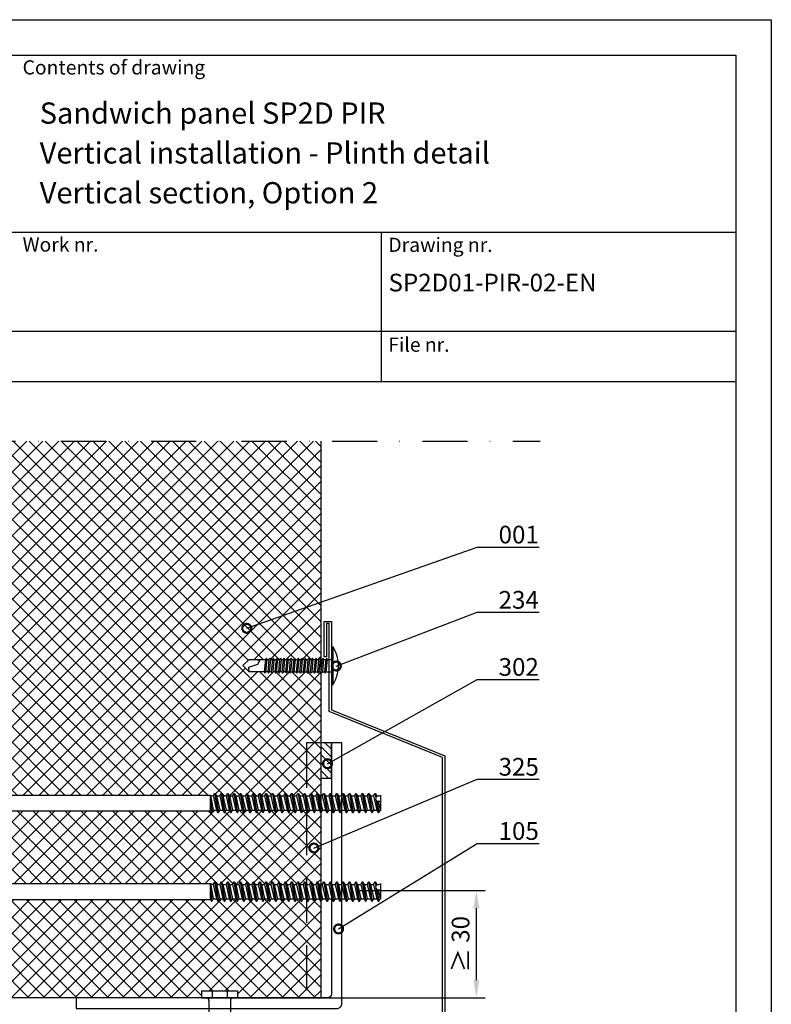
# Model space of a CAD drawing. Units: millimetres. Extents: x -1135 to 2153, y -4777 to 6.
# Drawn here: x 622 to 834, y -651 to -373 of the extents above; entities that cross this region are included whole.
import ezdxf
from ezdxf import colors
from ezdxf.entities.mleader import LeaderData, LeaderLine
from ezdxf.math import Vec2, Vec3

# ---------------------------------------------------------------- set-up
doc = ezdxf.new("R2010")
doc.units = ezdxf.units.MM
doc.linetypes.add('DASHDOT', pattern=[25.4, 12.7, -6.35, 0, -6.35])
doc.linetypes.add('DASHED', pattern=[19.05, 12.7, -6.35])
doc.layers.get('0').update_dxf_attribs({"color": 1})
for name, color, linetype in [('S-2_EN', 7, 'Continuous'), ('S-ANNOTATION', 7, 'Continuous'), ('S-CONNECTORS', 7, 'Continuous'), ('S-DIMENSION', 7, 'Continuous'), ('S-FACADE', 7, 'Continuous'), ('S-MATERIALS', 2, 'Continuous'), ('S-TEXT', 4, 'Continuous')]:
    doc.layers.add(name, color=color, linetype=linetype)
doc.styles.add('Ruukki_det', font='arial.ttf')
doc.styles.get("Standard").update_dxf_attribs({"font": 'arial.ttf'})
doc.dimstyles.new('ISO-25', dxfattribs={"dimtxt": 2.5, "dimasz": 2.5, "dimexe": 1.25, "dimexo": 0.625, "dimtad": 1, "dimdec": 0, "dimtxsty": 'Standard', "dimcen": 2.5, "dimadec": 0, "dimazin": 0, "dimtfac": 1, "dimtdec": 0, "dimtmove": 0, "dimatfit": 3, "dimldrblk": 'DOTSMALL', "dimfxl": 1, "dimarcsym": 0})

# ---------------------------------------------------------------- blocks, each defined once
blk = doc.blocks.new('title_block_en')
at = {"linetype": 'Continuous'}
for p, q in [((-1, 261), (199, 261)), ((149, 239.92), (149, 261)), ((199, 247), (-1, 247)), ((-1, 239.92), (199, 239.92))]:
    blk.add_line(p, q, dxfattribs=at)
for points in [[(-6, 291), (204, 291), (204, -6), (-6, -6)], [(-1, 286), (199, 286), (199, -1), (-1, -1)]]:
    blk.add_lwpolyline(points, close=True, dxfattribs=at)
at = {"linetype": 'ByBlock'}
for s, p in [('Contents of drawing', (98.38, 283.27)), ('Work nr.', (98.38, 258.27)), ('Drawing nr.', (149.98, 258.23)), ('File nr.', (149.98, 244.14))]:
    blk.add_text(s, height=2, dxfattribs=at).set_placement(p)
for tag, p, height in [('DRAWING_CONTENT_1', (100.8, 276.32), 3), ('DRAWING_CONTENT_2', (100.8, 270.7), 3), ('DRAWING_CONTENT_3', (100.8, 265.08), 3), ('DATE', (12.02, 254.93), 2.5), ('REV_DATE', (62.02, 254.93), 2.5), ('WORK_NR', (101.07, 252.65), 2.5), ('DRAWING_NR', (150, 252.65), 2.5), ('REV', (62.02, 247.93), 2.5), ('SCALE', (12.02, 240.93), 2.5), ('BUILDING', (62.02, 240.93), 2.5), ('FILE_NR', (150.4, 240.92), 2.5)]:
    blk.add_attdef(tag, p, '', height=height)
blk = doc.blocks.new('234')
for p, q in [((-12.1, 1.77), (-11.6, 1.77)), ((-11.1, 1.77), (-10.6, 1.77)), ((-10.1, 1.77), (-9.6, 1.77)), ((-9.1, 1.77), (-8.6, 1.77)), ((-8.1, 1.77), (-7.6, 1.77)), ((-7.1, 1.77), (-6.6, 1.77)), ((-6.1, 1.77), (-5.6, 1.77)), ((-5.1, 1.77), (-4.6, 1.77)), ((-4.1, 1.77), (-3.6, 1.77)), ((-3.1, 1.77), (-2.6, 1.77)), ((-2.1, 1.77), (-1.6, 1.77)), ((-1.1, 1.77), (0, 1.77)), ((-12.45, -1.77), (-11.95, -1.77)), ((-11.45, -1.77), (-10.95, -1.77)), ((-10.45, -1.77), (-9.95, -1.77)), ((-9.45, -1.77), (-8.95, -1.77)), ((-8.45, -1.77), (-7.95, -1.77)), ((-7.45, -1.77), (-6.95, -1.77)), ((-6.45, -1.77), (-5.95, -1.77)), ((-5.45, -1.77), (-4.95, -1.77)), ((-4.45, -1.77), (-3.95, -1.77)), ((-3.45, -1.77), (-2.95, -1.77)), ((-2.45, -1.77), (-1.95, -1.77)), ((-1.45, -1.77), (0, -1.77))]:
    blk.add_line(p, q)
for points in [[(0, -5.27), (0.5, -5.27), (0.5, 5.27), (0, 5.27)], [(-18.75, -2.08), (-18.45, -1.77), (-18.1, 1.77), (-18.3, 2.12), (-18.6, 1.77), (-18.95, -1.77)], [(-17.75, -2.08), (-17.45, -1.77), (-17.1, 1.77), (-17.3, 2.12), (-17.6, 1.77), (-17.95, -1.77)], [(-16.75, -2.08), (-16.45, -1.77), (-16.1, 1.77), (-16.3, 2.12), (-16.6, 1.77), (-16.95, -1.77)], [(-15.75, -2.08), (-15.45, -1.77), (-15.1, 1.77), (-15.3, 2.12), (-15.6, 1.77), (-15.95, -1.77)], [(-14.75, -2.08), (-14.45, -1.77), (-14.1, 1.77), (-14.3, 2.12), (-14.6, 1.77), (-14.95, -1.77)], [(-13.75, -2.08), (-13.45, -1.77), (-13.1, 1.77), (-13.3, 2.12), (-13.6, 1.77), (-13.95, -1.77)], [(-12.75, -2.08), (-12.45, -1.77), (-12.1, 1.77), (-12.3, 2.12), (-12.6, 1.77), (-12.95, -1.77)], [(-11.75, -2.08), (-11.45, -1.77), (-11.1, 1.77), (-11.3, 2.12), (-11.6, 1.77), (-11.95, -1.77)], [(-10.75, -2.08), (-10.45, -1.77), (-10.1, 1.77), (-10.3, 2.12), (-10.6, 1.77), (-10.95, -1.77)], [(-9.75, -2.08), (-9.45, -1.77), (-9.1, 1.77), (-9.3, 2.12), (-9.6, 1.77), (-9.95, -1.77)], [(-8.75, -2.08), (-8.45, -1.77), (-8.1, 1.77), (-8.3, 2.12), (-8.6, 1.77), (-8.95, -1.77)], [(-7.75, -2.08), (-7.45, -1.77), (-7.1, 1.77), (-7.3, 2.12), (-7.6, 1.77), (-7.95, -1.77)], [(-6.75, -2.08), (-6.45, -1.77), (-6.1, 1.77), (-6.3, 2.12), (-6.6, 1.77), (-6.95, -1.77)], [(-5.75, -2.08), (-5.45, -1.77), (-5.1, 1.77), (-5.3, 2.12), (-5.6, 1.77), (-5.95, -1.77)], [(-4.75, -2.08), (-4.45, -1.77), (-4.1, 1.77), (-4.3, 2.12), (-4.6, 1.77), (-4.95, -1.77)], [(-3.75, -2.08), (-3.45, -1.77), (-3.1, 1.77), (-3.3, 2.12), (-3.6, 1.77), (-3.95, -1.77)], [(-2.75, -2.08), (-2.45, -1.77), (-2.1, 1.77), (-2.3, 2.12), (-2.6, 1.77), (-2.95, -1.77)], [(-1.75, -2.08), (-1.45, -1.77), (-1.1, 1.77), (-1.3, 2.12), (-1.6, 1.77), (-1.95, -1.77)]]:
    blk.add_lwpolyline(points, close=True)
for points in [[(-18.95, -1.77), (-23.22, -1.77), (-25, 0.02), (-23.22, 1.77), (-18.6, 1.77)], [(-21.47, 1.77), (-20.22, 1.52), (-20.82, 0.33), (-23.42, -0.48), (-23.29, -1.71)], [(-18.1, 1.77), (-17.6, 1.77)], [(-17.1, 1.77), (-16.6, 1.77)], [(-16.1, 1.77), (-15.6, 1.77)], [(-15.1, 1.77), (-14.6, 1.77)], [(-14.1, 1.77), (-13.6, 1.77)], [(-13.1, 1.77), (-12.6, 1.77)], [(-17.95, -1.77), (-18.45, -1.77)], [(-16.95, -1.77), (-17.45, -1.77)], [(-15.95, -1.77), (-16.45, -1.77)], [(-14.95, -1.77), (-15.45, -1.77)], [(-13.95, -1.77), (-14.45, -1.77)], [(-12.95, -1.77), (-13.45, -1.77)]]:
    blk.add_lwpolyline(points)
blk.add_arc((-8.03, 0), 10.03, 328.2527, 31.7473)
blk = doc.blocks.new('255')
for p, q in [((-5.08, 2), (5.08, 2)), ((-5.08, 2), (-5.08, 0)), ((-5.08, 0), (5.08, 0)), ((-2.104205, 2), (-2.104205, 0)), ((2.104205, 2), (2.104205, 0)), ((5.08, 2), (5.08, 0)), ((-3.0325, -0.8), (-3.0325, -15.756)), ((3.0325, -0.8), (3.0325, -15.756)), ((-2.510481, -18.955335), (-1.045676, -23.324556)), ((-1.045676, -26.475444), (-2.510481, -30.844665)), ((-3.0325, -34.044), (-3.0325, -36.731273)), ((3.0325, -34.044), (3.0325, -36.731273)), ((-3.0325, -36.731273), (-2.3, -38)), ((-3.0325, -36.731273), (3.0325, -36.731273)), ((-2.3, -38), (2.3, -38)), ((3.0325, -36.731273), (2.3, -38))]:
    blk.add_line(p, q)
for centre, radius, start, end in [((-3.8325, -0.8), 0.8, 0, 90), ((3.8325, -0.8), 0.8, 90, 180), ((7.0325, -15.756), 10.065, 180, 198.534002), ((7.0325, -15.756), 4, 180, 198.509828), ((-20.280465, -24.9), 24.802965, 341.490172, 18.509828), ((-0.097541, -23.006688), 1, 198.534002, 214.066269), ((-2.8975, -24.9), 2.38, 325.933731, 34.066269), ((-0.097541, -26.793312), 1, 145.933731, 161.465998), ((7.0325, -34.044), 10.065, 161.465998, 180), ((7.0325, -34.044), 4, 161.490172, 180)]:
    blk.add_arc(centre, radius, start, end)
blk = doc.blocks.new('EA1L75')
at = {"ltscale": 100}
blk.add_lwpolyline([(-36.75, 0), (36.75, 0, 0.414214), (38.25, 1.5), (38.25, 75), (35.25, 75), (35.25, 4, -0.414214), (34.25, 3), (-36.75, 3)], format="xyb", close=True, dxfattribs=at)
blk = doc.blocks.new('*D89')
at = {"layer": 'DEFPOINTS', "color": 0, "ltscale": 2, "transparency": 16777216}
for p in [(715.84, -618.79), (750.79, -618.79), (674.88, -649.08)]:
    blk.add_point(p, dxfattribs=at)
at = {"layer": 'S-DIMENSION', "color": 0, "lineweight": -2, "ltscale": 2, "transparency": 16777216}
for p, q in [((717.09, -618.79), (753.29, -618.79)), ((750.79, -644.08), (750.79, -623.79)), ((676.13, -649.08), (753.29, -649.08))]:
    blk.add_line(p, q, dxfattribs=at)
at = {"layer": 'S-DIMENSION', "color": 0, "ltscale": 2, "transparency": 16777216}
for points in [[(749.95, -623.79), (751.62, -623.79), (750.79, -618.79)], [(749.95, -644.08), (751.62, -644.08), (750.79, -649.08)]]:
    blk.add_solid(points, dxfattribs=at)
at = {"layer": 'S-DIMENSION', "color": 0, "ltscale": 2, "transparency": 16777216, "insert": (746.98, -633.93), "char_height": 5, "attachment_point": 5, "rotation": 90}
blk.add_mtext('≥ 30', dxfattribs=at)
blk = doc.blocks.new('_DotSmall')
at = {"color": 0, "linetype": 'ByBlock', "const_width": 0.5}
blk.add_lwpolyline([(-0.0625, 0, 1), (0.0625, 0, 1)], format="xyb", close=True, dxfattribs=at)
blk = doc.blocks.new('201_katk')
for p, q in [((-4.618802, 9.674188), (-4.618802, 6.324188)), ((-4, 10.274188), (-4.400802, 9.918457)), ((-4, 10.274188), (4, 10.274188)), ((-2.309401, 9.674188), (-2.309401, 6.324188)), ((2.309401, 9.674188), (2.309401, 6.324188)), ((4, 10.274188), (4.400802, 9.918457)), ((4.618802, 9.674188), (4.618802, 6.324188)), ((-5.75, 5.724188), (-5.75, 5.224188)), ((-5.55, 5.924188), (5.55, 5.924188)), ((5.75, 5.724188), (5.75, 5.224188)), ((-3.90882, 5.024188), (-9.35, 3.566229)), ((-9.35, 3.566229), (-9.09118, 2.600299)), ((-3.65, 4.058258), (-9.09118, 2.600299)), ((-5.55, 5.024188), (5.55, 5.024188)), ((-3.90882, 5.024188), (-3.65, 4.058258)), ((-3.65, 4.058258), (-2.76, 4.058258)), ((-3.274515, 3.751722), (-2.45, 1.688079)), ((-2.76, 4.724188), (-2.76, 2.684188)), ((3.274515, 3.751722), (2.45, 1.688079)), ((2.76, 4.724188), (2.76, 2.684188)), ((2.76, 4.058258), (3.65, 4.058258)), ((3.90882, 5.024188), (3.65, 4.058258)), ((3.65, 4.058258), (9.09118, 2.600299)), ((3.90882, 5.024188), (9.35, 3.566229)), ((9.35, 3.566229), (9.09118, 2.600299)), ((-8.825993, 2.176154), (-8.75, 0)), ((-2.45, 1.688079), (-8.75, 0)), ((-2.25, 0.583653), (-3.45, 0.024084)), ((0.006724, 0.477466), (-3.45, 0.024084)), ((0.019618, 0.379157), (-3.45, -0.075916)), ((-3.45, 0.024084), (-3.45, -0.075916)), ((-2.76, 2.684188), (-2.25, 2.174188)), ((-2.76, 2.684188), (2.76, 2.684188)), ((-2.45, 1.688079), (-2.25, 1.688079)), ((-2.25, 2.174188), (-2.25, 0.583653)), ((-2.25, 2.174188), (2.25, 2.174188)), ((-0.117826, 1.012457), (-2.25, 0.583653)), ((0.006724, 0.477466), (0.031264, 0.467287)), ((0.040703, 0.39532), (0.019618, 0.379157)), ((0.031264, 0.467287), (0.047427, 0.446202)), ((0.050882, 0.41986), (0.040703, 0.39532)), ((0.047427, 0.446202), (0.050882, 0.41986)), ((2.76, 2.684188), (2.25, 2.174188)), ((2.25, 2.174188), (2.25, -0.321347)), ((2.25, 1.688079), (2.45, 1.688079)), ((2.45, 1.688079), (8.75, 0)), ((8.825993, 2.176154), (8.75, 0)), ((-8.75, 0), (-3.45, 0)), ((-3.45, -0.075916), (-2.25, -0.635485)), ((3.45, -0.880916), (-3.45, -1.785916)), ((3.45, -0.980916), (-3.45, -1.885916)), ((-2.25, -1.226347), (-3.45, -1.785916)), ((-3.45, -1.785916), (-3.45, -1.885916)), ((-3.45, -1.885916), (-2.25, -2.445485)), ((3.45, -2.690916), (-3.45, -3.595916)), ((0.117826, -0.159289), (-2.25, -0.635485)), ((2.25, -0.321347), (-2.25, -1.226347)), ((-2.25, -0.635485), (-2.25, -1.226347)), ((2.25, -1.540485), (-2.25, -2.445485)), ((2.25, -2.131347), (-2.25, -3.036347)), ((-2.25, -2.445485), (-2.25, -3.036347)), ((2.25, 0), (8.75, 0)), ((2.25, -0.321347), (3.45, -0.880916)), ((3.45, -0.980916), (2.25, -1.540485)), ((2.25, -1.540485), (2.25, -2.131347)), ((2.25, -2.131347), (3.45, -2.690916)), ((3.45, -0.880916), (3.45, -0.980916)), ((3.45, -2.690916), (3.45, -2.790916)), ((3.45, -2.790916), (-3.45, -3.695916)), ((-2.25, -3.036347), (-3.45, -3.595916)), ((-3.45, -3.595916), (-3.45, -3.695916)), ((-3.45, -3.695916), (-2.25, -4.255485)), ((2.25, -3.350485), (-2.25, -4.255485)), ((-2.25, -4.255485), (-2.25, -71.397396)), ((2.25, -4.098416), (0, -5.003416)), ((2.85, -4.3782), (0, -5.003416)), ((2.85, -4.723631), (0, -5.003416)), ((0, -5.003416), (2.25, -5.003416)), ((3.45, -2.790916), (2.25, -3.350485)), ((2.25, -3.350485), (2.25, -4.098416)), ((2.25, -4.098416), (2.85, -4.3782)), ((2.85, -4.723631), (2.25, -5.003416)), ((2.25, -5.003416), (2.25, -71.397396)), ((2.85, -4.3782), (2.85, -4.723631)), ((-2.25, -71.397396), (-2.7, -71.657203)), ((2.25, -71.397396), (-2.7, -71.657203)), ((2.25, -71.397396), (-2.7, -71.807203)), ((-2.7, -71.657203), (-2.7, -71.807203)), ((-2.7, -71.807203), (-2.035, -72.191141)), ((-2.25, -71.397396), (2.25, -71.397396)), ((2.25, -71.397396), (-2.035, -72.191141)), ((2.035, -72.178266), (-2.035, -73.083266)), ((-2.035, -72.191141), (-2.035, -73.083266)), ((2.25, -71.397396), (2.035, -72.178266)), ((2.035, -72.178266), (2.7, -72.562203)), ((2.7, -72.562203), (-2.7, -73.467203)), ((2.7, -72.712203), (-2.7, -73.617203)), ((-2.035, -73.083266), (-2.7, -73.467203)), ((-2.7, -73.467203), (-2.7, -73.617203)), ((-2.7, -73.617203), (-2.035, -74.001141)), ((2.7, -74.372203), (-2.7, -75.277203)), ((2.7, -74.522203), (-2.7, -75.427203)), ((-2.035, -74.893266), (-2.7, -75.277203)), ((2.035, -73.096141), (-2.035, -74.001141)), ((2.035, -73.988266), (-2.035, -74.893266)), ((-2.035, -74.001141), (-2.035, -74.893266)), ((2.035, -74.906141), (-2.035, -75.811141)), ((2.7, -72.712203), (2.035, -73.096141)), ((2.035, -73.096141), (2.035, -73.988266)), ((2.035, -73.988266), (2.7, -74.372203)), ((2.7, -74.522203), (2.035, -74.906141)), ((2.035, -74.906141), (2.035, -75.798266)), ((2.7, -72.562203), (2.7, -72.712203)), ((2.7, -74.372203), (2.7, -74.522203)), ((-2.7, -75.277203), (-2.7, -75.427203)), ((-2.7, -75.427203), (-2.035, -75.811141)), ((2.7, -76.182203), (-2.7, -77.087203)), ((2.7, -76.332203), (-2.7, -77.237203)), ((-2.035, -76.703266), (-2.7, -77.087203)), ((-2.7, -77.087203), (-2.7, -77.237203)), ((-2.7, -77.237203), (-2.035, -77.621141)), ((2.035, -75.798266), (-2.035, -76.703266)), ((-2.035, -75.811141), (-2.035, -76.703266)), ((2.035, -76.716141), (-2.035, -77.621141)), ((2.035, -77.608266), (-2.035, -78.513266)), ((-2.035, -77.621141), (-2.035, -78.513266)), ((2.035, -75.798266), (2.7, -76.182203)), ((2.7, -76.332203), (2.035, -76.716141)), ((2.035, -76.716141), (2.035, -77.608266)), ((2.035, -77.608266), (2.7, -77.992203)), ((2.7, -76.182203), (2.7, -76.332203)), ((2.7, -77.992203), (-2.7, -78.897203)), ((2.7, -78.142203), (-2.7, -79.047203)), ((-2.035, -78.513266), (-2.7, -78.897203)), ((-2.7, -78.897203), (-2.7, -79.047203)), ((-2.7, -79.047203), (-2.035, -79.431141)), ((2.7, -79.802203), (-2.7, -80.707203)), ((2.7, -79.952203), (-2.7, -80.857203)), ((-2.035, -80.323266), (-2.7, -80.707203)), ((2.035, -78.526141), (-2.035, -79.431141)), ((2.035, -79.418266), (-2.035, -80.323266)), ((-2.035, -79.431141), (-2.035, -80.323266)), ((2.035, -80.336141), (-2.035, -81.241141)), ((2.7, -78.142203), (2.035, -78.526141)), ((2.035, -78.526141), (2.035, -79.418266)), ((2.035, -79.418266), (2.7, -79.802203)), ((2.7, -79.952203), (2.035, -80.336141)), ((2.035, -80.336141), (2.035, -81.228266)), ((2.7, -77.992203), (2.7, -78.142203)), ((2.7, -79.802203), (2.7, -79.952203)), ((-2.7, -80.707203), (-2.7, -80.857203)), ((-2.7, -80.857203), (-2.035, -81.241141)), ((2.7, -81.612203), (-2.7, -82.517203)), ((2.7, -81.762203), (-2.7, -82.667203)), ((-2.035, -82.133266), (-2.7, -82.517203)), ((-2.7, -82.517203), (-2.7, -82.667203)), ((-2.7, -82.667203), (-2.035, -83.051141)), ((2.035, -81.228266), (-2.035, -82.133266)), ((-2.035, -81.241141), (-2.035, -82.133266)), ((2.035, -82.146141), (-2.035, -83.051141)), ((2.035, -83.038266), (-2.035, -83.943266)), ((-2.035, -83.051141), (-2.035, -83.943266)), ((2.035, -81.228266), (2.7, -81.612203)), ((2.7, -81.762203), (2.035, -82.146141)), ((2.035, -82.146141), (2.035, -83.038266)), ((2.035, -83.038266), (2.7, -83.422203)), ((2.7, -81.612203), (2.7, -81.762203)), ((2.7, -83.422203), (-2.7, -84.327203)), ((2.7, -83.572203), (-2.7, -84.477203)), ((-2.035, -83.943266), (-2.7, -84.327203)), ((-2.7, -84.327203), (-2.7, -84.477203)), ((-2.7, -84.477203), (-2.035, -84.861141)), ((2.7, -85.232203), (-2.7, -86.137203)), ((2.7, -85.382203), (-2.7, -86.287203)), ((-2.035, -85.753266), (-2.7, -86.137203)), ((-2.7, -86.137203), (-2.7, -86.287203)), ((2.035, -83.956141), (-2.035, -84.861141)), ((2.035, -84.848266), (-2.035, -85.753266)), ((-2.035, -84.861141), (-2.035, -85.753266)), ((2.035, -85.766141), (-2.035, -86.671141)), ((2.7, -83.572203), (2.035, -83.956141)), ((2.035, -83.956141), (2.035, -84.848266)), ((2.035, -84.848266), (2.7, -85.232203)), ((2.7, -85.382203), (2.035, -85.766141)), ((2.035, -85.766141), (2.035, -86.658266)), ((2.7, -83.422203), (2.7, -83.572203)), ((2.7, -85.232203), (2.7, -85.382203)), ((-2.7, -86.287203), (-2.035, -86.671141)), ((2.7, -87.042203), (-2.7, -87.947203)), ((2.7, -87.192203), (-2.7, -88.097203)), ((-2.035, -87.563266), (-2.7, -87.947203)), ((-2.7, -87.947203), (-2.7, -88.097203)), ((-2.7, -88.097203), (-2.035, -88.481141)), ((2.7, -88.852203), (-2.7, -89.757203)), ((2.035, -86.658266), (-2.035, -87.563266)), ((-2.035, -86.671141), (-2.035, -87.563266)), ((2.035, -87.576141), (-2.035, -88.481141)), ((2.035, -88.468266), (-2.035, -89.373266)), ((-2.035, -88.481141), (-2.035, -89.373266)), ((2.035, -86.658266), (2.7, -87.042203)), ((2.7, -87.192203), (2.035, -87.576141)), ((2.035, -87.576141), (2.035, -88.468266)), ((2.035, -88.468266), (2.7, -88.852203)), ((2.7, -87.042203), (2.7, -87.192203)), ((2.7, -88.852203), (2.7, -89.002203)), ((2.7, -89.002203), (-2.7, -89.907203)), ((-2.035, -89.373266), (-2.7, -89.757203)), ((-2.7, -89.757203), (-2.7, -89.907203)), ((-2.7, -89.907203), (-2.035, -90.291141)), ((2.7, -90.662203), (-2.7, -91.567203)), ((2.7, -90.812203), (-2.7, -91.717203)), ((-2.035, -91.183266), (-2.7, -91.567203)), ((-2.7, -91.567203), (-2.7, -91.717203)), ((2.035, -89.386141), (-2.035, -90.291141)), ((2.035, -90.278266), (-2.035, -91.183266)), ((-2.035, -90.291141), (-2.035, -91.183266)), ((2.035, -91.196141), (-2.035, -92.101141)), ((2.7, -89.002203), (2.035, -89.386141)), ((2.035, -89.386141), (2.035, -90.278266)), ((2.035, -90.278266), (2.7, -90.662203)), ((2.7, -90.812203), (2.035, -91.196141)), ((2.035, -91.196141), (2.035, -92.088266)), ((2.7, -90.662203), (2.7, -90.812203)), ((-2.7, -91.717203), (-2.035, -92.101141)), ((2.7, -92.472203), (-2.7, -93.377203)), ((2.7, -92.622203), (-2.7, -93.527203)), ((-2.035, -92.993266), (-2.7, -93.377203)), ((-2.7, -93.377203), (-2.7, -93.527203)), ((-2.7, -93.527203), (-2.035, -93.911141)), ((2.7, -94.282203), (-2.7, -95.187203)), ((2.7, -94.432203), (-2.7, -95.337203)), ((2.035, -92.088266), (-2.035, -92.993266)), ((-2.035, -92.101141), (-2.035, -92.993266)), ((2.035, -93.006141), (-2.035, -93.911141)), ((2.035, -93.898266), (-2.035, -94.803266)), ((-2.035, -93.911141), (-2.035, -94.803266)), ((2.035, -92.088266), (2.7, -92.472203)), ((2.7, -92.622203), (2.035, -93.006141)), ((2.035, -93.006141), (2.035, -93.898266)), ((2.035, -93.898266), (2.7, -94.282203)), ((2.7, -94.432203), (2.035, -94.816141)), ((2.7, -92.472203), (2.7, -92.622203)), ((2.7, -94.282203), (2.7, -94.432203)), ((-2.035, -94.803266), (-2.7, -95.187203)), ((-2.7, -95.187203), (-2.7, -95.337203)), ((-2.7, -95.337203), (-2.035, -95.721141)), ((2.7, -96.092203), (-2.7, -96.997203)), ((2.7, -96.242203), (-2.7, -97.147203)), ((-2.035, -96.613266), (-2.7, -96.997203)), ((-2.7, -96.997203), (-2.7, -97.147203)), ((-2.7, -97.147203), (-2.035, -97.531141)), ((2.035, -94.816141), (-2.035, -95.721141)), ((2.035, -95.708266), (-2.035, -96.613266)), ((-2.035, -95.721141), (-2.035, -96.613266)), ((2.035, -96.626141), (-2.035, -97.531141)), ((2.035, -94.816141), (2.035, -95.708266)), ((2.035, -95.708266), (2.7, -96.092203)), ((2.7, -96.242203), (2.035, -96.626141)), ((2.035, -96.626141), (2.035, -97.518266)), ((2.7, -96.092203), (2.7, -96.242203)), ((2.7, -97.902203), (-2.7, -98.807203)), ((2.7, -98.052203), (-2.7, -98.957203)), ((-2.035, -98.423266), (-2.7, -98.807203)), ((-2.7, -98.807203), (-2.7, -98.957203)), ((-2.7, -98.957203), (-2.035, -99.341141)), ((2.7, -99.712203), (-2.7, -100.617203)), ((2.7, -99.862203), (-2.7, -100.767203)), ((2.035, -97.518266), (-2.035, -98.423266)), ((-2.035, -97.531141), (-2.035, -98.423266)), ((2.035, -98.436141), (-2.035, -99.341141)), ((2.035, -99.328266), (-2.035, -100.233266)), ((-2.035, -99.341141), (-2.035, -100.233266)), ((2.035, -97.518266), (2.7, -97.902203)), ((2.7, -98.052203), (2.035, -98.436141)), ((2.035, -98.436141), (2.035, -99.328266)), ((2.035, -99.328266), (2.7, -99.712203)), ((2.7, -99.862203), (2.035, -100.246141)), ((2.7, -97.902203), (2.7, -98.052203)), ((2.7, -99.712203), (2.7, -99.862203)), ((-2.035, -100.233266), (-2.7, -100.617203)), ((-2.7, -100.617203), (-2.7, -100.767203)), ((-2.7, -100.767203), (-2.035, -101.151141)), ((2.7, -101.522203), (-2.7, -102.427203)), ((2.7, -101.672203), (-2.7, -102.577203)), ((-2.035, -102.043266), (-2.7, -102.427203)), ((-2.7, -102.427203), (-2.7, -102.577203)), ((-2.7, -102.577203), (-2.035, -102.961141)), ((2.035, -100.246141), (-2.035, -101.151141)), ((2.035, -101.138266), (-2.035, -102.043266)), ((-2.035, -101.151141), (-2.035, -102.043266)), ((2.035, -102.056141), (-2.035, -102.961141)), ((2.035, -100.246141), (2.035, -101.138266)), ((2.035, -101.138266), (2.7, -101.522203)), ((2.7, -101.672203), (2.035, -102.056141)), ((2.035, -102.056141), (2.035, -102.948266)), ((2.7, -101.522203), (2.7, -101.672203)), ((2.7, -103.332203), (-2.7, -104.237203)), ((2.7, -103.482203), (-2.7, -104.387203)), ((-2.035, -103.853266), (-2.7, -104.237203)), ((-2.7, -104.237203), (-2.7, -104.387203)), ((-2.7, -104.387203), (-2.035, -104.771141)), ((2.7, -105.142203), (-2.7, -106.047203)), ((2.7, -105.292203), (-2.7, -106.197203)), ((2.035, -102.948266), (-2.035, -103.853266)), ((-2.035, -102.961141), (-2.035, -103.853266)), ((2.035, -103.866141), (-2.035, -104.771141)), ((2.035, -104.758266), (-2.035, -105.663266)), ((-2.035, -104.771141), (-2.035, -105.663266)), ((2.035, -102.948266), (2.7, -103.332203)), ((2.7, -103.482203), (2.035, -103.866141)), ((2.035, -103.866141), (2.035, -104.758266)), ((2.035, -104.758266), (2.7, -105.142203)), ((2.7, -105.292203), (2.035, -105.676141)), ((2.7, -103.332203), (2.7, -103.482203)), ((2.7, -105.142203), (2.7, -105.292203)), ((-2.035, -105.663266), (-2.7, -106.047203)), ((-2.7, -106.047203), (-2.7, -106.197203)), ((-2.7, -106.197203), (-2.035, -106.581141)), ((2.7, -106.952203), (-2.7, -107.857203)), ((2.7, -107.102203), (-2.7, -108.007203)), ((-2.035, -107.473266), (-2.7, -107.857203)), ((-2.7, -107.857203), (-2.7, -108.007203)), ((-2.7, -108.007203), (-2.035, -108.391141)), ((2.035, -105.676141), (-2.035, -106.581141)), ((2.035, -106.568266), (-2.035, -107.473266)), ((-2.035, -106.581141), (-2.035, -107.473266)), ((2.035, -107.486141), (-2.035, -108.391141)), ((2.035, -108.378266), (-2.035, -109.283266)), ((2.035, -105.676141), (2.035, -106.568266)), ((2.035, -106.568266), (2.7, -106.952203)), ((2.7, -107.102203), (2.035, -107.486141)), ((2.035, -107.486141), (2.035, -108.378266)), ((2.035, -108.378266), (2.7, -108.762203)), ((2.7, -106.952203), (2.7, -107.102203)), ((2.7, -108.762203), (-2.7, -109.667203)), ((2.7, -108.912203), (-2.7, -109.817203)), ((-2.035, -109.283266), (-2.7, -109.667203)), ((-2.7, -109.667203), (-2.7, -109.817203)), ((-2.7, -109.817203), (-2.035, -110.201141)), ((2.7, -110.572203), (-2.7, -111.477203)), ((2.7, -110.722203), (-2.7, -111.627203)), ((-2.035, -111.093266), (-2.7, -111.477203)), ((-2.035, -108.391141), (-2.035, -109.283266)), ((2.035, -109.296141), (-2.035, -110.201141)), ((2.035, -110.188266), (-2.035, -111.093266)), ((-2.035, -110.201141), (-2.035, -111.093266)), ((2.035, -111.106141), (-2.035, -112.011141)), ((2.7, -108.912203), (2.035, -109.296141)), ((2.035, -109.296141), (2.035, -110.188266)), ((2.035, -110.188266), (2.7, -110.572203)), ((2.7, -110.722203), (2.035, -111.106141)), ((2.035, -111.106141), (2.035, -111.998266)), ((2.7, -108.762203), (2.7, -108.912203)), ((2.7, -110.572203), (2.7, -110.722203)), ((-2.7, -111.477203), (-2.7, -111.627203)), ((-2.7, -111.627203), (-2.035, -112.011141)), ((2.7, -112.382203), (-2.7, -113.287203)), ((2.7, -112.532203), (-2.7, -113.437203)), ((-2.035, -112.903266), (-2.7, -113.287203)), ((-2.7, -113.287203), (-2.7, -113.437203)), ((-2.7, -113.437203), (-2.035, -113.821141)), ((2.035, -111.998266), (-2.035, -112.903266)), ((-2.035, -112.011141), (-2.035, -112.903266)), ((2.035, -112.916141), (-2.035, -113.821141)), ((2.035, -113.808266), (-2.035, -114.713266)), ((-2.035, -113.821141), (-2.035, -114.713266)), ((2.035, -111.998266), (2.7, -112.382203)), ((2.7, -112.532203), (2.035, -112.916141)), ((2.035, -112.916141), (2.035, -113.808266)), ((2.035, -113.808266), (2.7, -114.192203)), ((2.7, -112.382203), (2.7, -112.532203)), ((2.7, -114.192203), (-2.7, -115.097203)), ((2.7, -114.342203), (-2.7, -115.247203)), ((-2.035, -114.713266), (-2.7, -115.097203)), ((-2.7, -115.097203), (-2.7, -115.247203)), ((-2.7, -115.247203), (-2.035, -115.631141)), ((2.7, -116.002203), (-2.7, -116.907203)), ((2.7, -116.152203), (-2.7, -117.057203)), ((-2.035, -116.523266), (-2.7, -116.907203)), ((2.035, -114.726141), (-2.035, -115.631141)), ((2.035, -115.618266), (-2.035, -116.523266)), ((-2.035, -115.631141), (-2.035, -116.523266)), ((2.035, -116.536141), (-2.035, -117.441141)), ((2.7, -114.342203), (2.035, -114.726141)), ((2.035, -114.726141), (2.035, -115.618266)), ((2.035, -115.618266), (2.7, -116.002203)), ((2.7, -116.152203), (2.035, -116.536141)), ((2.035, -116.536141), (2.035, -117.428266)), ((2.7, -114.192203), (2.7, -114.342203)), ((2.7, -116.002203), (2.7, -116.152203)), ((-2.7, -116.907203), (-2.7, -117.057203)), ((-2.7, -117.057203), (-2.035, -117.441141)), ((0.775355, -118.13476), (-2.7, -118.717203)), ((0.60742, -118.312904), (-2.7, -118.867203)), ((-2.035, -118.333266), (-2.7, -118.717203)), ((-2.7, -118.717203), (-2.7, -118.867203)), ((-2.7, -118.867203), (-2.080116, -119.225094)), ((-2.080116, -119.225094), (-2.097796, -119.361969)), ((2.249262, -119.361969), (-2.097796, -119.361969)), ((-0.347054, -118.875812), (-2.080116, -119.225094)), ((2.035, -117.428266), (-2.035, -118.333266)), ((-2.035, -117.441141), (-2.035, -118.333266)), ((0.476727, -118.692637), (-0.347054, -118.875812)), ((-0.347054, -118.875812), (0.475, -118.875812)), ((0.475, -118.744115), (0.475, -119.361969)), ((2.7, -117.812203), (1.487016, -118.015491)), ((2.7, -117.962203), (1.703855, -118.12915)), ((2.035, -118.346141), (1.915832, -118.372639)), ((2.005276, -118.645694), (2.08559, -119.267473)), ((2.035, -117.428266), (2.7, -117.812203)), ((2.7, -117.962203), (2.035, -118.346141)), ((2.035, -118.346141), (2.035, -118.875812)), ((2.08559, -119.267473), (2.249262, -119.361969)), ((2.7, -117.812203), (2.7, -117.962203))]:
    blk.add_line(p, q)
for points in [[(-2.509401, 5.924188), (-2.309401, 6.324188)], [(2.309401, 6.324188), (2.509401, 5.924188)]]:
    blk.add_lwpolyline(points)
for centre, radius, start, end in [((-3.464102, 8.863077), 1.411111, 131.590601, 144.914152), ((-3.464102, 8.863077), 1.411111, 35.085848, 131.590601), ((0, 5.529744), 4.744444, 60.872218, 119.127782), ((3.464102, 8.863077), 1.411111, 48.409399, 144.914152), ((3.464102, 8.863077), 1.411111, 35.085848, 48.409399), ((-5.55, 5.724188), 0.2, 90, 180), ((-5.018802, 6.324188), 0.4, 270, 0), ((5.018802, 6.324188), 0.4, 180, 270), ((5.55, 5.724188), 0.2, 0, 90), ((-5.55, 5.224188), 0.2, 180, 270), ((-3.73883, 3.566208), 0.500004, 21.77885, 79.766591), ((-3.06, 4.724188), 0.3, 0, 90), ((3.06, 4.724188), 0.3, 90, 180), ((3.73883, 3.566208), 0.500004, 100.233409, 158.22115), ((5.55, 5.224188), 0.2, 270, 0), ((-9.325688, 2.158704), 0.5, 2, 62.029507), ((0, 0.426584), 0.597604, 281.371133, 101.371133), ((9.325688, 2.158704), 0.5, 117.970493, 178), ((1.243303, -118.744115), 0.768303, 7.359954, 180)]:
    blk.add_arc(centre, radius, start, end)
blk = doc.blocks.new('302')
at = {"layer": 'S-MATERIALS'}
h = blk.add_hatch(dxfattribs=at)
h.set_pattern_fill('ANSI31', color=256, scale=0.5, style=0)
h.set_pattern_definition([(45, (0, -3), (-1.12253, 1.12253), [])])
h.paths.add_polyline_path([(0, -3), (0, 0), (-10, 0), (-10, -3)])
blk.add_lwpolyline([(0, -3), (0, 0), (-10, 0), (-10, -3)], close=True)

msp = doc.modelspace()

# ---------------------------------------------------------------- hatches: boundary and pattern name
at = {"layer": 'S-FACADE'}
h = msp.add_hatch(dxfattribs=at)
h.set_pattern_fill('ANSI37', color=254)
h.set_pattern_definition([(45, (420, 0), (-2.245064, 2.245064), []), (135, (420, 0), (-2.245064, -2.245064), [])])
h.paths.add_polyline_path([(706.88, -491.99), (605.88, -491.99), (605.88, -591.74), (605.92, -591.83), (606.51, -591.83), (607.07, -590.63), (607.17, -590.63), (607.73, -591.83), (608.48, -591.83), (608.76, -591.23), (609.11, -591.23), (609.39, -591.83), (675.78, -591.83), (676.56, -592.04), (676.94, -591.38), (677.09, -591.38), (677.48, -592.04), (678.37, -592.04), (678.75, -591.38), (678.9, -591.38), (679.29, -592.04), (680.18, -592.04), (680.56, -591.38), (680.71, -591.38), (681.1, -592.04), (681.99, -592.04), (682.37, -591.38), (682.52, -591.38), (682.91, -592.04), (683.8, -592.04), (684.18, -591.38), (684.33, -591.38), (684.72, -592.04), (685.61, -592.04), (685.99, -591.38), (686.14, -591.38), (686.53, -592.04), (687.42, -592.04), (687.8, -591.38), (687.95, -591.38), (688.34, -592.04), (689.23, -592.04), (689.61, -591.38), (689.76, -591.38), (690.15, -592.04), (691.04, -592.04), (691.42, -591.38), (691.57, -591.38), (691.96, -592.04), (692.85, -592.04), (693.23, -591.38), (693.38, -591.38), (693.77, -592.04), (694.66, -592.04), (695.04, -591.38), (695.19, -591.38), (695.58, -592.04), (696.47, -592.04), (696.85, -591.38), (697, -591.38), (697.39, -592.04), (698.28, -592.04), (698.66, -591.38), (698.81, -591.38), (699.2, -592.04), (700.09, -592.04), (700.47, -591.38), (700.62, -591.38), (701.01, -592.04), (701.9, -592.04), (702.28, -591.38), (702.43, -591.38), (702.82, -592.04), (702.88, -592.04), (702.88, -577.08), (706.88, -577.08), (706.88, -557.1), (706.43, -557.1), (706.13, -557.4), (705.93, -557.1), (705.43, -557.1), (705.13, -557.4), (704.93, -557.1), (704.43, -557.1), (704.13, -557.4), (703.93, -557.1), (703.43, -557.1), (703.13, -557.4), (702.93, -557.1), (702.43, -557.1), (702.13, -557.4), (701.93, -557.1), (701.43, -557.1), (701.13, -557.4), (700.93, -557.1), (700.43, -557.1), (700.13, -557.4), (699.93, -557.1), (699.43, -557.1), (699.13, -557.4), (698.93, -557.1), (698.43, -557.1), (698.13, -557.4), (697.93, -557.1), (697.43, -557.1), (697.13, -557.4), (696.93, -557.1), (696.43, -557.1), (696.13, -557.4), (695.93, -557.1), (695.43, -557.1), (695.13, -557.4), (694.93, -557.1), (694.43, -557.1), (694.13, -557.4), (693.93, -557.1), (693.43, -557.1), (693.13, -557.4), (692.93, -557.1), (692.43, -557.1), (692.13, -557.4), (691.93, -557.1), (691.43, -557.1), (691.13, -557.4), (690.93, -557.1), (686.6, -557.1), (686.6, -557.04), (684.88, -555.3), (686.66, -553.55), (691.28, -553.55), (691.58, -553.2), (691.78, -553.55), (692.28, -553.55), (692.58, -553.2), (692.78, -553.55), (693.28, -553.55), (693.58, -553.2), (693.78, -553.55), (694.28, -553.55), (694.58, -553.2), (694.78, -553.55), (695.28, -553.55), (695.58, -553.2), (695.78, -553.55), (696.28, -553.55), (696.58, -553.2), (696.78, -553.55), (697.28, -553.55), (697.58, -553.2), (697.78, -553.55), (698.28, -553.55), (698.58, -553.2), (698.78, -553.55), (699.28, -553.55), (699.58, -553.2), (699.78, -553.55), (700.28, -553.55), (700.58, -553.2), (700.78, -553.55), (701.28, -553.55), (701.58, -553.2), (701.78, -553.55), (702.28, -553.55), (702.58, -553.2), (702.78, -553.55), (703.28, -553.55), (703.58, -553.2), (703.78, -553.55), (704.28, -553.55), (704.58, -553.2), (704.78, -553.55), (705.28, -553.55), (705.58, -553.2), (705.78, -553.55), (706.28, -553.55), (706.58, -553.2), (706.78, -553.55), (706.88, -553.55)])
h.paths.add_polyline_path([(702.88, -596.24), (702.81, -596.11), (701.91, -596.11), (701.53, -596.78), (701.38, -596.78), (701, -596.11), (700.1, -596.11), (699.72, -596.78), (699.57, -596.78), (699.19, -596.11), (698.29, -596.11), (697.91, -596.78), (697.76, -596.78), (697.38, -596.11), (696.48, -596.11), (696.1, -596.78), (695.95, -596.78), (695.57, -596.11), (694.67, -596.11), (694.29, -596.78), (694.14, -596.78), (693.76, -596.11), (692.86, -596.11), (692.48, -596.78), (692.33, -596.78), (691.95, -596.11), (691.05, -596.11), (690.67, -596.78), (690.52, -596.78), (690.14, -596.11), (689.24, -596.11), (688.86, -596.78), (688.71, -596.78), (688.33, -596.11), (687.43, -596.11), (687.05, -596.78), (686.9, -596.78), (686.52, -596.11), (685.62, -596.11), (685.24, -596.78), (685.09, -596.78), (684.71, -596.11), (683.81, -596.11), (683.43, -596.78), (683.28, -596.78), (682.9, -596.11), (682, -596.11), (681.62, -596.78), (681.47, -596.78), (681.09, -596.11), (680.19, -596.11), (679.81, -596.78), (679.66, -596.78), (679.28, -596.11), (678.38, -596.11), (678, -596.78), (677.85, -596.78), (677.47, -596.11), (676.57, -596.11), (676.19, -596.78), (676.04, -596.78), (675.78, -596.33), (608.64, -596.33), (608.08, -597.53), (607.98, -597.53), (607.42, -596.33), (606.83, -596.33), (606.27, -597.53), (606.17, -597.53), (605.88, -596.91), (605.88, -616.74), (605.92, -616.83), (606.51, -616.83), (607.07, -615.63), (607.17, -615.63), (607.73, -616.83), (608.48, -616.83), (608.76, -616.23), (609.11, -616.23), (609.39, -616.83), (675.78, -616.83), (676.56, -617.04), (676.94, -616.38), (677.09, -616.38), (677.48, -617.04), (678.37, -617.04), (678.75, -616.38), (678.9, -616.38), (679.29, -617.04), (680.18, -617.04), (680.56, -616.38), (680.71, -616.38), (681.1, -617.04), (681.99, -617.04), (682.37, -616.38), (682.52, -616.38), (682.91, -617.04), (683.8, -617.04), (684.18, -616.38), (684.33, -616.38), (684.72, -617.04), (685.61, -617.04), (685.99, -616.38), (686.14, -616.38), (686.53, -617.04), (687.42, -617.04), (687.8, -616.38), (687.95, -616.38), (688.34, -617.04), (689.23, -617.04), (689.61, -616.38), (689.76, -616.38), (690.15, -617.04), (691.04, -617.04), (691.42, -616.38), (691.57, -616.38), (691.96, -617.04), (692.85, -617.04), (693.23, -616.38), (693.38, -616.38), (693.77, -617.04), (694.66, -617.04), (695.04, -616.38), (695.19, -616.38), (695.58, -617.04), (696.47, -617.04), (696.85, -616.38), (697, -616.38), (697.39, -617.04), (698.28, -617.04), (698.66, -616.38), (698.81, -616.38), (699.2, -617.04), (700.09, -617.04), (700.47, -616.38), (700.62, -616.38), (701.01, -617.04), (701.9, -617.04), (702.28, -616.38), (702.43, -616.38), (702.82, -617.04), (702.88, -617.04)])
h.paths.add_polyline_path([(702.88, -621.24), (702.81, -621.11), (701.91, -621.11), (701.53, -621.78), (701.38, -621.78), (701, -621.11), (700.1, -621.11), (699.72, -621.78), (699.57, -621.78), (699.19, -621.11), (698.29, -621.11), (697.91, -621.78), (697.76, -621.78), (697.38, -621.11), (696.48, -621.11), (696.1, -621.78), (695.95, -621.78), (695.57, -621.11), (694.67, -621.11), (694.29, -621.78), (694.14, -621.78), (693.76, -621.11), (692.86, -621.11), (692.48, -621.78), (692.33, -621.78), (691.95, -621.11), (691.05, -621.11), (690.67, -621.78), (690.52, -621.78), (690.14, -621.11), (689.24, -621.11), (688.86, -621.78), (688.71, -621.78), (688.33, -621.11), (687.43, -621.11), (687.05, -621.78), (686.9, -621.78), (686.52, -621.11), (685.62, -621.11), (685.24, -621.78), (685.09, -621.78), (684.71, -621.11), (683.81, -621.11), (683.43, -621.78), (683.28, -621.78), (682.9, -621.11), (682, -621.11), (681.62, -621.78), (681.47, -621.78), (681.09, -621.11), (680.19, -621.11), (679.81, -621.78), (679.66, -621.78), (679.28, -621.11), (678.38, -621.11), (678, -621.78), (677.85, -621.78), (677.47, -621.11), (676.57, -621.11), (676.19, -621.78), (676.04, -621.78), (675.78, -621.33), (608.64, -621.33), (608.08, -622.53), (607.98, -622.53), (607.42, -621.33), (606.83, -621.33), (606.27, -622.53), (606.17, -622.53), (605.88, -621.91), (605.88, -644.08), (605.88, -647.5), (615.49, -641.34), (616.74, -642.92), (608.95, -649.08), (673.28, -649.08), (673.28, -647.08), (683.44, -647.08), (683.44, -649.08), (702.88, -649.08)])
h.paths.add_polyline_path([(706.88, -596.78), (706.81, -596.78), (706.43, -596.11), (705.53, -596.11), (705.15, -596.78), (705, -596.78), (704.62, -596.11), (703.72, -596.11), (703.34, -596.78), (703.19, -596.78), (702.88, -596.24), (702.88, -617.04), (703.71, -617.04), (704.09, -616.38), (704.24, -616.38), (704.63, -617.04), (705.52, -617.04), (705.9, -616.38), (706.05, -616.38), (706.44, -617.04), (706.88, -617.04)])
h.paths.add_polyline_path([(706.88, -577.08), (702.88, -577.08), (702.88, -592.04), (703.71, -592.04), (704.09, -591.38), (704.24, -591.38), (704.63, -592.04), (705.52, -592.04), (705.9, -591.38), (706.05, -591.38), (706.44, -592.04), (706.88, -592.04)], flags=17)
h.paths.add_polyline_path([(706.88, -621.78), (706.81, -621.78), (706.43, -621.11), (705.53, -621.11), (705.15, -621.78), (705, -621.78), (704.62, -621.11), (703.72, -621.11), (703.34, -621.78), (703.19, -621.78), (702.88, -621.24), (702.88, -649.08), (706.88, -649.08)])

# ---------------------------------------------------------------- linework, layer by layer
at = {"layer": 'S-ANNOTATION', "linetype": 'DASHDOT'}
msp.add_lwpolyline([(531.57, -491.99), (768.81, -491.99)], dxfattribs=at)
at = {"layer": 'S-FACADE', "ltscale": 0.2}
msp.add_lwpolyline([(706.88, -491.99), (706.88, -649.08), (608.95, -649.08)], dxfattribs=at)
at = {"layer": 'S-FACADE'}
msp.add_lwpolyline([(709.88, -542.83), (709.88, -567.83), (741.88, -580.8), (741.88, -706.42), (739.88, -706.42), (739.88, -696.42), (740.48, -696.42), (740.48, -705.82), (741.28, -705.82), (741.28, -581.2), (709.28, -568.23), (709.28, -543.43), (708.48, -543.43), (708.48, -552.83), (707.88, -552.83), (707.88, -542.83)], close=True, dxfattribs=at)
at = {"layer": 'S-FACADE', "linetype": 'DASHED'}
msp.add_lwpolyline([(706.88, -577.08), (702.88, -577.08), (702.88, -649.08), (706.88, -649.08)], dxfattribs=at)

# ---------------------------------------------------------------- block references
at = {"layer": 'S-2_EN'}
ref = msp.add_blockref('title_block_en', (426, -955), dxfattribs=dict(at, xscale=2, yscale=2, zscale=2))
ref.add_attrib('DRAWING_NR', 'SP2D01-PIR-02-EN', (726, -449.7), dxfattribs={"layer": '0', "height": 5})
ref.add_attrib('DRAWING_CONTENT_3', 'Vertical section, Option 2', (627.6, -424.85), dxfattribs={"layer": '0', "height": 6})
ref.add_attrib('DRAWING_CONTENT_2', 'Vertical installation - Plinth detail', (627.6, -413.6), dxfattribs={"layer": '0', "height": 6})
ref.add_attrib('DRAWING_CONTENT_1', 'Sandwich panel SP2D PIR', (627.6, -402.36), dxfattribs={"layer": '0', "height": 6})
at = {"layer": 'S-CONNECTORS'}
for name, p in [('234', (709.88, -555.33)), ('255', (678.36, -649.08))]:
    msp.add_blockref(name, p, dxfattribs=at)
at = {"layer": 'S-CONNECTORS', "rotation": 90}
for name, p in [('302', (706.88, -577.08)), ('201_katk', (604.38, -594.08)), ('201_katk', (604.38, -619.08))]:
    msp.add_blockref(name, p, dxfattribs=at)
at = {"layer": 'S-FACADE', "ltscale": 2}
msp.add_blockref('EA1L75', (674.63, -652.08), dxfattribs=at)

# ---------------------------------------------------------------- dimensions: what is measured, and where the dimension line sits
at = {"layer": 'S-DIMENSION', "ltscale": 2}
dim = msp.add_linear_dim(base=(750.79, -618.79), p1=(674.88, -649.08), p2=(715.84, -618.79), angle=90, text='≥ <>', dimstyle='ISO-25', override={"dimscale": 2}, dxfattribs=at)
dim.commit()
dim.dimension.update_dxf_attribs({"geometry": '*D89', "text_midpoint": (746.98, -633.93)})

# ---------------------------------------------------------------- leaders
at = {"layer": 'S-TEXT'}
ml = msp.add_multileader_mtext('Standard', dxfattribs=at)
ml.set_content('001', color=256, style='Ruukki_det')
ml.set_leader_properties(color=256, linetype='ByLayer', lineweight=-1)
ml.set_arrow_properties(name='DOTSMALL')
ml.build(insert=Vec2(0, 0))
ml.multileader.update_dxf_attribs({"text_left_attachment_type": 5, "text_right_attachment_type": 5, "dogleg_length": 1, "arrow_head_size": 5, "scale": 2})
ctx = ml.context
ctx.base_point, ctx.scale, ctx.char_height, ctx.arrow_head_size, ctx.landing_gap_size, ctx.plane_origin = Vec3(753.06, -521.85), 2, 5, 5, 4, Vec3(686.01, -544.78)
ctx.left_attachment, ctx.right_attachment = 5, 5
notes = []
notes.append((ctx, [(0, (1, 1, 0), (751.06, -521.85), (1, 0), 2, [(0, [(686.01, -544.78)], 0, [])])]))
ctx.mtext.insert, ctx.mtext.flow_direction = Vec3(757.06, -515.83), 5
ml = msp.add_multileader_mtext('Standard', dxfattribs=at)
ml.set_content('234', color=256, style='Ruukki_det')
ml.set_leader_properties(color=256, linetype='ByLayer', lineweight=-1)
ml.set_arrow_properties(name='DOTSMALL')
ml.build(insert=Vec2(0, 0))
ml.multileader.update_dxf_attribs({"text_left_attachment_type": 5, "text_right_attachment_type": 5, "dogleg_length": 1, "arrow_head_size": 5, "scale": 2})
ctx = ml.context
ctx.base_point, ctx.scale, ctx.char_height, ctx.arrow_head_size, ctx.landing_gap_size, ctx.plane_origin = Vec3(753.06, -540.26), 2, 5, 5, 4, Vec3(711.28, -555.42)
ctx.left_attachment, ctx.right_attachment = 5, 5
notes.append((ctx, [(0, (1, 1, 0), (751.06, -540.26), (1, 0), 2, [(0, [(711.28, -555.42)], 0, [])])]))
ctx.mtext.insert, ctx.mtext.flow_direction = Vec3(757.06, -534.24), 5
ml = msp.add_multileader_mtext('Standard', dxfattribs=at)
ml.set_content('302', color=256, style='Ruukki_det')
ml.set_leader_properties(color=256, linetype='ByLayer', lineweight=-1)
ml.set_arrow_properties(name='DOTSMALL')
ml.build(insert=Vec2(0, 0))
ml.multileader.update_dxf_attribs({"text_left_attachment_type": 5, "text_right_attachment_type": 5, "dogleg_length": 1, "arrow_head_size": 5, "scale": 2})
ctx = ml.context
ctx.base_point, ctx.scale, ctx.char_height, ctx.arrow_head_size, ctx.landing_gap_size, ctx.plane_origin = Vec3(753.06, -559.21), 2, 5, 5, 4, Vec3(708.79, -582.99)
ctx.left_attachment, ctx.right_attachment = 5, 5
notes.append((ctx, [(0, (1, 1, 0), (751.06, -559.21), (1, 0), 2, [(0, [(708.79, -582.99)], 0, [])])]))
ctx.mtext.insert, ctx.mtext.flow_direction = Vec3(757.06, -553.18), 5
ml = msp.add_multileader_mtext('Standard', dxfattribs=at)
ml.set_content('32{\\fArial|b0|i0|c186|p34;5}', color=256, style='Ruukki_det')
ml.set_leader_properties(color=256, linetype='ByLayer', lineweight=-1)
ml.set_arrow_properties(name='DOTSMALL')
ml.build(insert=Vec2(0, 0))
ml.multileader.update_dxf_attribs({"text_left_attachment_type": 5, "text_right_attachment_type": 5, "dogleg_length": 1, "arrow_head_size": 5, "scale": 2})
ctx = ml.context
ctx.base_point, ctx.scale, ctx.char_height, ctx.arrow_head_size, ctx.landing_gap_size, ctx.plane_origin = Vec3(753.06, -587.39), 2, 5, 5, 4, Vec3(704.95, -606.79)
ctx.left_attachment, ctx.right_attachment = 5, 5
notes.append((ctx, [(0, (1, 1, 0), (751.06, -587.39), (1, 0), 2, [(0, [(704.95, -606.79)], 0, [])])]))
ctx.mtext.insert, ctx.mtext.flow_direction = Vec3(757.06, -581.37), 5
ml = msp.add_multileader_mtext('Standard', dxfattribs=at)
ml.set_content('105', color=256, style='Ruukki_det')
ml.set_leader_properties(color=256, linetype='ByLayer', lineweight=-1)
ml.set_arrow_properties(name='DOTSMALL')
ml.build(insert=Vec2(0, 0))
ml.multileader.update_dxf_attribs({"text_left_attachment_type": 5, "text_right_attachment_type": 5, "dogleg_length": 1, "arrow_head_size": 5, "scale": 2})
ctx = ml.context
ctx.base_point, ctx.scale, ctx.char_height, ctx.arrow_head_size, ctx.landing_gap_size, ctx.plane_origin = Vec3(753.06, -605.51), 2, 5, 5, 4, Vec3(711.92, -629.63)
ctx.left_attachment, ctx.right_attachment = 5, 5
notes.append((ctx, [(0, (1, 1, 0), (751.06, -605.51), (1, 0), 2, [(0, [(711.92, -629.63)], 0, [])])]))
ctx.mtext.insert, ctx.mtext.flow_direction = Vec3(757.06, -599.49), 5
for ctx, leaders in notes:
    for number, flags, end, landing, length, lines in leaders:
        leader = LeaderData()
        leader.index, (leader.has_last_leader_line, leader.has_dogleg_vector, leader.attachment_direction) = number, flags
        leader.last_leader_point, leader.dogleg_vector, leader.dogleg_length = Vec3(end), Vec3(landing), length
        for number, points, colour, breaks in lines:
            line = LeaderLine()
            line.index, line.vertices, line.color, line.breaks = number, Vec3.list(points), colors.encode_raw_color(colour), breaks
            leader.lines.append(line)
        ctx.leaders.append(leader)

doc.saveas('drawing.dxf')
